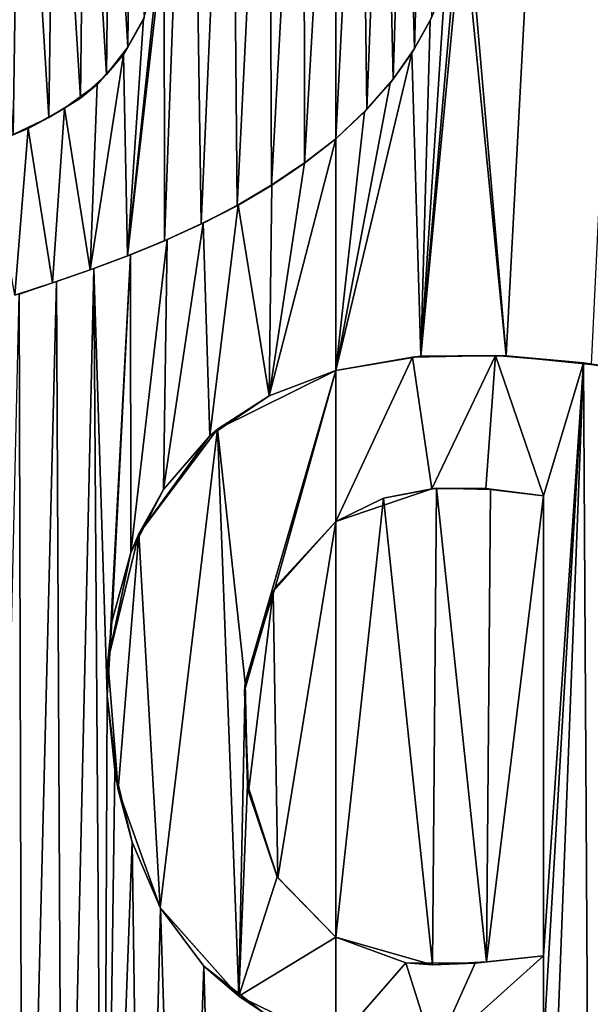
# Model space of a CAD drawing. Units: millimetres. Extents: x -152 to 42, y -42 to 70.
# Drawn here: x -1 to 1, y -2 to 1 of the extents above; entities that cross this region are included whole.
import ezdxf

# ---------------------------------------------------------------- set-up
doc = ezdxf.new("R2010")
doc.units = ezdxf.units.MM
doc.header["$LTSCALE"] = 65.185185
for name, color, linetype in [('127', 7, 'CONTINUOUS'), ('153', 7, 'CONTINUOUS'), ('2', 7, 'CONTINUOUS'), ('292', 7, 'CONTINUOUS'), ('294', 7, 'CONTINUOUS'), ('308', 7, 'CONTINUOUS'), ('311', 7, 'CONTINUOUS'), ('312', 7, 'CONTINUOUS'), ('399', 7, 'CONTINUOUS'), ('400', 7, 'CONTINUOUS')]:
    doc.layers.add(name, color=color, linetype=linetype)

msp = doc.modelspace()

# ---------------------------------------------------------------- linework, layer by layer
at = {"layer": '127', "color": 7, "linetype": 'Continuous'}
for points in [[(-1.1929, 2.7096, -94.2795), (-1.2193, 0.8838, -94.2477), (-1.3362, 2.8067, -94.2812), (-1.1929, 2.7096, -94.2795)], [(-1.0849, 0.9472, -94.2488), (-1.2193, 0.8838, -94.2477), (-1.1929, 2.7096, -94.2795), (-1.0849, 0.9472, -94.2488)], [(-1.062, 2.5989, -94.2776), (-1.0849, 0.9472, -94.2488), (-1.1929, 2.7096, -94.2795), (-1.062, 2.5989, -94.2776)], [(-0.965, 1.0202, -94.2501), (-1.0849, 0.9472, -94.2488), (-1.062, 2.5989, -94.2776), (-0.965, 1.0202, -94.2501)], [(-0.9493, 2.4798, -94.2756), (-0.965, 1.0202, -94.2501), (-1.062, 2.5989, -94.2776), (-0.9493, 2.4798, -94.2756)], [(-0.8664, 1.1102, -94.2517), (-0.965, 1.0202, -94.2501), (-0.9493, 2.4798, -94.2756), (-0.8664, 1.1102, -94.2517)], [(-0.8533, 2.3505, -94.2733), (-0.8664, 1.1102, -94.2517), (-0.9493, 2.4798, -94.2756), (-0.8533, 2.3505, -94.2733)], [(-0.7864, 1.2137, -94.2535), (-0.8664, 1.1102, -94.2517), (-0.8533, 2.3505, -94.2733), (-0.7864, 1.2137, -94.2535)], [(-0.7757, 2.2186, -94.2711), (-0.7864, 1.2137, -94.2535), (-0.8533, 2.3505, -94.2733), (-0.7757, 2.2186, -94.2711)], [(-0.725, 1.3237, -94.2554), (-0.7864, 1.2137, -94.2535), (-0.7757, 2.2186, -94.2711), (-0.725, 1.3237, -94.2554)], [(-0.1185, 0.7766, -94.2459), (0, 0.8673, -94.2475), (-0.2517, -0.1052, -94.2306), (-0.1185, 0.7766, -94.2459)], [(-0.2517, -0.1052, -94.2306), (0, 0.8673, -94.2475), (0, -0.0098, -94.2322), (-0.2517, -0.1052, -94.2306)], [(-0.2414, 0.693, -94.2445), (-0.1185, 0.7766, -94.2459), (-0.2517, -0.1052, -94.2306), (-0.2414, 0.693, -94.2445)], [(-0.3688, 0.6165, -94.2431), (-0.2414, 0.693, -94.2445), (-0.2517, -0.1052, -94.2306), (-0.3688, 0.6165, -94.2431)], [(-0.5014, 0.548, -94.2419), (-0.3688, 0.6165, -94.2431), (-0.4761, -0.2564, -94.2279), (-0.5014, 0.548, -94.2419)], [(-0.4761, -0.2564, -94.2279), (-0.3688, 0.6165, -94.2431), (-0.2517, -0.1052, -94.2306), (-0.4761, -0.2564, -94.2279)], [(-0.6378, 0.4859, -94.2408), (-0.5014, 0.548, -94.2419), (-0.6518, -0.4606, -94.2243), (-0.6378, 0.4859, -94.2408)], [(-0.6518, -0.4606, -94.2243), (-0.5014, 0.548, -94.2419), (-0.4761, -0.2564, -94.2279), (-0.6518, -0.4606, -94.2243)], [(-0.7756, 0.4281, -94.2398), (-0.6378, 0.4859, -94.2408), (-0.775, -0.6989, -94.2201), (-0.7756, 0.4281, -94.2398)], [(-0.775, -0.6989, -94.2201), (-0.6378, 0.4859, -94.2408), (-0.6518, -0.4606, -94.2243), (-0.775, -0.6989, -94.2201)], [(-0.9153, 0.3757, -94.2389), (-0.7756, 0.4281, -94.2398), (-0.8642, -1.2396, -94.2107), (-0.9153, 0.3757, -94.2389)], [(-0.8642, -1.2396, -94.2107), (-0.7756, 0.4281, -94.2398), (-0.8464, -0.9607, -94.2155), (-0.8642, -1.2396, -94.2107)], [(-0.8464, -0.9607, -94.2155), (-0.7756, 0.4281, -94.2398), (-0.775, -0.6989, -94.2201), (-0.8464, -0.9607, -94.2155)], [(-1.0562, 0.3268, -94.238), (-0.9153, 0.3757, -94.2389), (-1.0309, -4.7637, -94.1491), (-1.0562, 0.3268, -94.238)], [(-1.0309, -4.7637, -94.1491), (-0.9153, 0.3757, -94.2389), (-0.8799, -4.7342, -94.1497), (-1.0309, -4.7637, -94.1491)], [(-0.8799, -4.7342, -94.1497), (-0.9153, 0.3757, -94.2389), (-0.8642, -1.2396, -94.2107), (-0.8799, -4.7342, -94.1497)], [(-1.1967, 0.2793, -94.2371), (-1.0562, 0.3268, -94.238), (-1.183, -4.7885, -94.1487), (-1.1967, 0.2793, -94.2371)], [(-1.183, -4.7885, -94.1487), (-1.0562, 0.3268, -94.238), (-1.0309, -4.7637, -94.1491), (-1.183, -4.7885, -94.1487)], [(-1.1967, 0.2793, -94.2371), (-1.183, -4.7885, -94.1487), (-1.296, -4.0206, -94.162), (-1.1967, 0.2793, -94.2371)], [(-0.2368, -0.8455, -94.2176), (0, -0.5808, -94.2223), (-0.2193, -1.9292, -94.1987), (-0.2368, -0.8455, -94.2176)], [(-0.2193, -1.9292, -94.1987), (0, -0.5808, -94.2223), (0, -2.1543, -94.1948), (-0.2193, -1.9292, -94.1987)], [(-0.3454, -1.2214, -94.2111), (-0.2368, -0.8455, -94.2176), (-0.3302, -1.6039, -94.2044), (-0.3454, -1.2214, -94.2111)], [(-0.3302, -1.6039, -94.2044), (-0.2368, -0.8455, -94.2176), (-0.2193, -1.9292, -94.1987), (-0.3302, -1.6039, -94.2044)], [(-0.8348, -1.5224, -94.2057), (-0.8799, -4.7342, -94.1497), (-0.8642, -1.2396, -94.2107), (-0.8348, -1.5224, -94.2057)], [(-0.7695, -1.7943, -94.201), (-0.8799, -4.7342, -94.1497), (-0.8348, -1.5224, -94.2057), (-0.7695, -1.7943, -94.201)], [(-0.7296, -4.6994, -94.1503), (-0.8799, -4.7342, -94.1497), (-0.7695, -1.7943, -94.201), (-0.7296, -4.6994, -94.1503)], [(-0.6623, -2.0443, -94.1967), (-0.7296, -4.6994, -94.1503), (-0.7695, -1.7943, -94.201), (-0.6623, -2.0443, -94.1967)], [(-0.5806, -4.6592, -94.151), (-0.7296, -4.6994, -94.1503), (-0.6623, -2.0443, -94.1967), (-0.5806, -4.6592, -94.151)], [(-0.4988, -2.2634, -94.1929), (-0.5806, -4.6592, -94.151), (-0.6623, -2.0443, -94.1967), (-0.4988, -2.2634, -94.1929)], [(-0.4332, -4.6138, -94.1518), (-0.5806, -4.6592, -94.151), (-0.4988, -2.2634, -94.1929), (-0.4332, -4.6138, -94.1518)], [(-0.2741, -2.4393, -94.1898), (-0.4332, -4.6138, -94.1518), (-0.4988, -2.2634, -94.1929), (-0.2741, -2.4393, -94.1898)]]:
    msp.add_3dface(points, dxfattribs=at)
at = {"layer": '153', "color": 7, "linetype": 'Continuous'}
for points in [[(0.6441, 0.0458, -94.2331), (0.4878, 1.8544, -94.2647), (4.2801, 69.1206, -95.4368), (0.6441, 0.0458, -94.2331)], [(0.9645, 0.0132, -94.2325), (0.6441, 0.0458, -94.2331), (4.2801, 69.1206, -95.4368), (0.9645, 0.0132, -94.2325)], [(0.4795, 1.7139, -94.2623), (0.4878, 1.8544, -94.2647), (0.6441, 0.0458, -94.2331), (0.4795, 1.7139, -94.2623)], [(0.4541, 1.5761, -94.2599), (0.4795, 1.7139, -94.2623), (0.3211, 0.0446, -94.2332), (0.4541, 1.5761, -94.2599)], [(0.3211, 0.0446, -94.2332), (0.4795, 1.7139, -94.2623), (0.6441, 0.0458, -94.2331), (0.3211, 0.0446, -94.2332)], [(0.4125, 1.4426, -94.2576), (0.4541, 1.5761, -94.2599), (0.3211, 0.0446, -94.2332), (0.4125, 1.4426, -94.2576)], [(0.3569, 1.3145, -94.2553), (0.4125, 1.4426, -94.2576), (0.3211, 0.0446, -94.2332), (0.3569, 1.3145, -94.2553)], [(0.2875, 1.1925, -94.2532), (0.3569, 1.3145, -94.2553), (0.3211, 0.0446, -94.2332), (0.2875, 1.1925, -94.2532)], [(0.2875, 1.1925, -94.2532), (0, -0.0098, -94.2322), (0.2047, 1.0772, -94.2512), (0.2875, 1.1925, -94.2532)], [(0, -0.0098, -94.2322), (0.2875, 1.1925, -94.2532), (0.3211, 0.0446, -94.2332), (0, -0.0098, -94.2322)], [(0.2047, 1.0772, -94.2512), (0, -0.0098, -94.2322), (0.1089, 0.9688, -94.2493), (0.2047, 1.0772, -94.2512)], [(0, -0.0098, -94.2322), (0, 0.8673, -94.2475), (0.1089, 0.9688, -94.2493), (0, -0.0098, -94.2322)], [(0, -27.022, -93.7607), (1.283, -3.4626, -94.1718), (1.5808, 0.3831, -94.2388), (0, -27.022, -93.7607)], [(1.7205, -1.5199, -94.2055), (0, -27.022, -93.7607), (1.5808, 0.3831, -94.2388), (1.7205, -1.5199, -94.2055)], [(0.1807, -0.4925, -94.2238), (0.3809, -0.4553, -94.2244), (0.3654, -2.2589, -94.193), (0.1807, -0.4925, -94.2238)], [(0.3654, -2.2589, -94.193), (0.3809, -0.4553, -94.2244), (0.5691, -2.2478, -94.1931), (0.3654, -2.2589, -94.193)], [(0.3809, -0.4553, -94.2244), (0.5849, -0.4596, -94.2243), (0.5691, -2.2478, -94.1931), (0.3809, -0.4553, -94.2244)], [(0.5849, -0.4596, -94.2243), (0.785, -0.4836, -94.2239), (0.5691, -2.2478, -94.1931), (0.5849, -0.4596, -94.2243)], [(0.5691, -2.2478, -94.1931), (0.785, -0.4836, -94.2239), (0.785, -2.2246, -94.1935), (0.5691, -2.2478, -94.1931)], [(0, -2.1543, -94.1948), (0, -0.5808, -94.2223), (0.1807, -0.4925, -94.2238), (0, -2.1543, -94.1948)], [(0, -2.1543, -94.1948), (0.1807, -0.4925, -94.2238), (0.3654, -2.2589, -94.193), (0, -2.1543, -94.1948)], [(1.7667, -1.8141, -94.2004), (0, -27.022, -93.7607), (1.7205, -1.5199, -94.2055), (1.7667, -1.8141, -94.2004)], [(1.8654, -2.0795, -94.1957), (0, -27.022, -93.7607), (1.7667, -1.8141, -94.2004), (1.8654, -2.0795, -94.1957)], [(2.0137, -2.3044, -94.1917), (0, -27.022, -93.7607), (1.8654, -2.0795, -94.1957), (2.0137, -2.3044, -94.1917)], [(3.8848, -27.0126, -93.7592), (0, -27.022, -93.7607), (3.7602, -2.1749, -94.1928), (3.8848, -27.0126, -93.7592)], [(3.7602, -2.1749, -94.1928), (0, -27.022, -93.7607), (3.4132, -2.5204, -94.1871), (3.7602, -2.1749, -94.1928)], [(2.4299, -2.6018, -94.1863), (0, -27.022, -93.7607), (2.0137, -2.3044, -94.1917), (2.4299, -2.6018, -94.1863)]]:
    msp.add_3dface(points, dxfattribs=at)
at = {"layer": '2', "color": 7, "linetype": 'Continuous'}
for points in [[(-148.501, -41.5, -22), (38.501, -41.5, -22), (-148.501, 41.5, -22), (-148.501, -41.5, -22)], [(-148.501, 41.5, -22), (38.501, -41.5, -22), (38.501, 41.5, -22), (-148.501, 41.5, -22)]]:
    msp.add_3dface(points, dxfattribs=at)
at = {"layer": '292', "color": 7, "linetype": 'Continuous'}
for points in [[(0.4125, 1.4426, -94.2576), (0.3569, 1.3145, -94.2553), (0.362, 1.3249, -94.3055), (0.4125, 1.4426, -94.2576)], [(0.3569, 1.3145, -94.2553), (0.2875, 1.1925, -94.2532), (0.2974, 1.2084, -94.3035), (0.3569, 1.3145, -94.2553)], [(0.362, 1.3249, -94.3055), (0.3569, 1.3145, -94.2553), (0.2974, 1.2084, -94.3035), (0.362, 1.3249, -94.3055)], [(0.2875, 1.1925, -94.2532), (0.2047, 1.0772, -94.2512), (0.2165, 1.0921, -94.3015), (0.2875, 1.1925, -94.2532)], [(0.2974, 1.2084, -94.3035), (0.2875, 1.1925, -94.2532), (0.2165, 1.0921, -94.3015), (0.2974, 1.2084, -94.3035)], [(0.2165, 1.0921, -94.3015), (0.2047, 1.0772, -94.2512), (0.1171, 0.9787, -94.2995), (0.2165, 1.0921, -94.3015)], [(0.2047, 1.0772, -94.2512), (0.1089, 0.9688, -94.2493), (0.1171, 0.9787, -94.2995), (0.2047, 1.0772, -94.2512)], [(0.1089, 0.9688, -94.2493), (0, 0.8673, -94.2475), (0.1171, 0.9787, -94.2995), (0.1089, 0.9688, -94.2493)], [(0.1171, 0.9787, -94.2995), (0, 0.8673, -94.2475), (0, 0.8673, -94.2975), (0.1171, 0.9787, -94.2995)], [(0, 0.8673, -94.2975), (-0.1185, 0.7766, -94.2459), (-0.1191, 0.7753, -94.2959), (0, 0.8673, -94.2975)], [(0, 0.8673, -94.2475), (-0.1185, 0.7766, -94.2459), (0, 0.8673, -94.2975), (0, 0.8673, -94.2475)], [(-0.1191, 0.7753, -94.2959), (-0.2414, 0.693, -94.2445), (-0.2435, 0.6907, -94.2945), (-0.1191, 0.7753, -94.2959)], [(-0.1185, 0.7766, -94.2459), (-0.2414, 0.693, -94.2445), (-0.1191, 0.7753, -94.2959), (-0.1185, 0.7766, -94.2459)], [(-0.2435, 0.6907, -94.2945), (-0.3688, 0.6165, -94.2431), (-0.3735, 0.6139, -94.2931), (-0.2435, 0.6907, -94.2945)], [(-0.2414, 0.693, -94.2445), (-0.3688, 0.6165, -94.2431), (-0.2435, 0.6907, -94.2945), (-0.2414, 0.693, -94.2445)], [(-0.3735, 0.6139, -94.2931), (-0.5014, 0.548, -94.2419), (-0.5091, 0.5447, -94.2919), (-0.3735, 0.6139, -94.2931)], [(-0.3688, 0.6165, -94.2431), (-0.5014, 0.548, -94.2419), (-0.3735, 0.6139, -94.2931), (-0.3688, 0.6165, -94.2431)], [(-0.5091, 0.5447, -94.2919), (-0.6378, 0.4859, -94.2408), (-0.647, 0.4813, -94.2908), (-0.5091, 0.5447, -94.2919)], [(-0.5014, 0.548, -94.2419), (-0.6378, 0.4859, -94.2408), (-0.5091, 0.5447, -94.2919), (-0.5014, 0.548, -94.2419)], [(-0.6378, 0.4859, -94.2408), (-0.7756, 0.4281, -94.2398), (-0.647, 0.4813, -94.2908), (-0.6378, 0.4859, -94.2408)], [(-0.647, 0.4813, -94.2908), (-0.7756, 0.4281, -94.2398), (-0.7873, 0.424, -94.2897), (-0.647, 0.4813, -94.2908)], [(-0.7873, 0.424, -94.2897), (-0.9153, 0.3757, -94.2389), (-0.9288, 0.371, -94.2888), (-0.7873, 0.424, -94.2897)], [(-0.7756, 0.4281, -94.2398), (-0.9153, 0.3757, -94.2389), (-0.7873, 0.424, -94.2897), (-0.7756, 0.4281, -94.2398)], [(-0.9153, 0.3757, -94.2389), (-1.0562, 0.3268, -94.238), (-0.9288, 0.371, -94.2888), (-0.9153, 0.3757, -94.2389)], [(-0.9288, 0.371, -94.2888), (-1.0562, 0.3268, -94.238), (-1.0706, 0.3213, -94.2879), (-0.9288, 0.371, -94.2888)], [(-1.0706, 0.3213, -94.2879), (-1.1967, 0.2793, -94.2371), (-1.213, 0.2747, -94.287), (-1.0706, 0.3213, -94.2879)], [(-1.0562, 0.3268, -94.238), (-1.1967, 0.2793, -94.2371), (-1.0706, 0.3213, -94.2879), (-1.0562, 0.3268, -94.238)]]:
    msp.add_3dface(points, dxfattribs=at)
at = {"layer": '294', "color": 7, "linetype": 'Continuous'}
for points in [[(-0.8027, 1.1859, -94.303), (-0.7864, 1.2137, -94.2535), (-0.7272, 1.3207, -94.3054), (-0.8027, 1.1859, -94.303)], [(-0.7864, 1.2137, -94.2535), (-0.725, 1.3237, -94.2554), (-0.7272, 1.3207, -94.3054), (-0.7864, 1.2137, -94.2535)], [(-0.8664, 1.1102, -94.2517), (-0.7864, 1.2137, -94.2535), (-0.8027, 1.1859, -94.303), (-0.8664, 1.1102, -94.2517)], [(-0.9017, 1.0726, -94.301), (-0.8664, 1.1102, -94.2517), (-0.8027, 1.1859, -94.303), (-0.9017, 1.0726, -94.301)], [(-0.965, 1.0202, -94.2501), (-0.8664, 1.1102, -94.2517), (-0.9017, 1.0726, -94.301), (-0.965, 1.0202, -94.2501)], [(-1.0254, 0.9823, -94.2994), (-0.965, 1.0202, -94.2501), (-0.9017, 1.0726, -94.301), (-1.0254, 0.9823, -94.2994)], [(-1.0849, 0.9472, -94.2488), (-0.965, 1.0202, -94.2501), (-1.0254, 0.9823, -94.2994), (-1.0849, 0.9472, -94.2488)], [(-1.1634, 0.9057, -94.2981), (-1.0849, 0.9472, -94.2488), (-1.0254, 0.9823, -94.2994), (-1.1634, 0.9057, -94.2981)], [(-1.2193, 0.8838, -94.2477), (-1.0849, 0.9472, -94.2488), (-1.1634, 0.9057, -94.2981), (-1.2193, 0.8838, -94.2477)], [(-1.3146, 0.8431, -94.2969), (-1.2193, 0.8838, -94.2477), (-1.1634, 0.9057, -94.2981), (-1.3146, 0.8431, -94.2969)]]:
    msp.add_3dface(points, dxfattribs=at)
at = {"layer": '308', "color": 7, "linetype": 'Continuous'}
for points in [[(-0.0002, -0.0098, -94.2822), (0, -0.0098, -94.2322), (0.2902, 0.0412, -94.2831), (-0.0002, -0.0098, -94.2822)], [(0, -0.0098, -94.2322), (0.3211, 0.0446, -94.2332), (0.2902, 0.0412, -94.2831), (0, -0.0098, -94.2322)], [(0.2902, 0.0412, -94.2831), (0.3211, 0.0446, -94.2332), (0.6035, 0.0472, -94.2832), (0.2902, 0.0412, -94.2831)], [(0.3211, 0.0446, -94.2332), (0.6441, 0.0458, -94.2331), (0.6035, 0.0472, -94.2832), (0.3211, 0.0446, -94.2332)], [(0.6035, 0.0472, -94.2832), (0.6441, 0.0458, -94.2331), (0.9358, 0.0188, -94.2826), (0.6035, 0.0472, -94.2832)], [(0.6441, 0.0458, -94.2331), (0.9645, 0.0132, -94.2325), (0.9358, 0.0188, -94.2826), (0.6441, 0.0458, -94.2331)], [(0.9645, 0.0132, -94.2325), (1.283, -0.0336, -94.2316), (0.9358, 0.0188, -94.2826), (0.9645, 0.0132, -94.2325)], [(1.283, -0.0336, -94.2316), (1.283, -0.0336, -94.2816), (0.9358, 0.0188, -94.2826), (1.283, -0.0336, -94.2316)], [(-0.4469, -0.2323, -94.2783), (-0.2517, -0.1052, -94.2306), (-0.0002, -0.0098, -94.2822), (-0.4469, -0.2323, -94.2783)], [(-0.2517, -0.1052, -94.2306), (0, -0.0098, -94.2322), (-0.0002, -0.0098, -94.2822), (-0.2517, -0.1052, -94.2306)], [(-0.4761, -0.2564, -94.2279), (-0.2517, -0.1052, -94.2306), (-0.4469, -0.2323, -94.2783), (-0.4761, -0.2564, -94.2279)], [(-0.7452, -0.6278, -94.2714), (-0.4761, -0.2564, -94.2279), (-0.4469, -0.2323, -94.2783), (-0.7452, -0.6278, -94.2714)], [(-0.6518, -0.4606, -94.2243), (-0.4761, -0.2564, -94.2279), (-0.7452, -0.6278, -94.2714), (-0.6518, -0.4606, -94.2243)], [(-0.775, -0.6989, -94.2201), (-0.6518, -0.4606, -94.2243), (-0.7452, -0.6278, -94.2714), (-0.775, -0.6989, -94.2201)], [(-0.8622, -1.1084, -94.263), (-0.775, -0.6989, -94.2201), (-0.7452, -0.6278, -94.2714), (-0.8622, -1.1084, -94.263)], [(-0.8464, -0.9607, -94.2155), (-0.775, -0.6989, -94.2201), (-0.8622, -1.1084, -94.263), (-0.8464, -0.9607, -94.2155)], [(-0.8642, -1.2396, -94.2107), (-0.8464, -0.9607, -94.2155), (-0.8622, -1.1084, -94.263), (-0.8642, -1.2396, -94.2107)], [(-0.8229, -1.5963, -94.2545), (-0.8642, -1.2396, -94.2107), (-0.8622, -1.1084, -94.263), (-0.8229, -1.5963, -94.2545)], [(-0.8348, -1.5224, -94.2057), (-0.8642, -1.2396, -94.2107), (-0.8229, -1.5963, -94.2545), (-0.8348, -1.5224, -94.2057)], [(-0.7695, -1.7943, -94.201), (-0.8348, -1.5224, -94.2057), (-0.8229, -1.5963, -94.2545), (-0.7695, -1.7943, -94.201)], [(-0.6637, -2.0411, -94.2467), (-0.7695, -1.7943, -94.201), (-0.8229, -1.5963, -94.2545), (-0.6637, -2.0411, -94.2467)], [(-0.6623, -2.0443, -94.1967), (-0.7695, -1.7943, -94.201), (-0.6637, -2.0411, -94.2467), (-0.6623, -2.0443, -94.1967)], [(-0.3672, -2.3766, -94.2409), (-0.6623, -2.0443, -94.1967), (-0.6637, -2.0411, -94.2467), (-0.3672, -2.3766, -94.2409)], [(-0.4988, -2.2634, -94.1929), (-0.6623, -2.0443, -94.1967), (-0.3672, -2.3766, -94.2409), (-0.4988, -2.2634, -94.1929)], [(-0.2741, -2.4393, -94.1898), (-0.4988, -2.2634, -94.1929), (-0.3672, -2.3766, -94.2409), (-0.2741, -2.4393, -94.1898)], [(0.0003, -2.5548, -94.2378), (-0.2741, -2.4393, -94.1898), (-0.3672, -2.3766, -94.2409), (0.0003, -2.5548, -94.2378)]]:
    msp.add_3dface(points, dxfattribs=at)
at = {"layer": '311', "color": 7, "linetype": 'Continuous'}
for points in [[(0.1807, -0.4925, -94.2238), (0, -0.5808, -94.2223), (0.3622, -0.4573, -94.2744), (0.1807, -0.4925, -94.2238)], [(0.3622, -0.4573, -94.2744), (0, -0.5808, -94.2223), (0, -0.5808, -94.2723), (0.3622, -0.4573, -94.2744)], [(0.3809, -0.4553, -94.2244), (0.1807, -0.4925, -94.2238), (0.3622, -0.4573, -94.2744), (0.3809, -0.4553, -94.2244)], [(0.5674, -0.4565, -94.2744), (0.3809, -0.4553, -94.2244), (0.3622, -0.4573, -94.2744), (0.5674, -0.4565, -94.2744)], [(0.5849, -0.4596, -94.2243), (0.3809, -0.4553, -94.2244), (0.5674, -0.4565, -94.2744), (0.5849, -0.4596, -94.2243)], [(0.785, -0.4836, -94.2739), (0.5849, -0.4596, -94.2243), (0.5674, -0.4565, -94.2744), (0.785, -0.4836, -94.2739)], [(0.785, -0.4836, -94.2239), (0.5849, -0.4596, -94.2243), (0.785, -0.4836, -94.2739), (0.785, -0.4836, -94.2239)], [(0, -0.5808, -94.2223), (-0.2368, -0.8455, -94.2176), (0, -0.5808, -94.2723), (0, -0.5808, -94.2223)], [(0, -0.5808, -94.2723), (-0.2368, -0.8455, -94.2176), (-0.2293, -0.8308, -94.2679), (0, -0.5808, -94.2723)], [(-0.2368, -0.8455, -94.2176), (-0.3454, -1.2214, -94.2111), (-0.3424, -1.1919, -94.2616), (-0.2368, -0.8455, -94.2176)], [(-0.2293, -0.8308, -94.2679), (-0.2368, -0.8455, -94.2176), (-0.3424, -1.1919, -94.2616), (-0.2293, -0.8308, -94.2679)], [(-0.3424, -1.1919, -94.2616), (-0.3454, -1.2214, -94.2111), (-0.3345, -1.5767, -94.2549), (-0.3424, -1.1919, -94.2616)], [(-0.3454, -1.2214, -94.2111), (-0.3302, -1.6039, -94.2044), (-0.3345, -1.5767, -94.2549), (-0.3454, -1.2214, -94.2111)], [(-0.3345, -1.5767, -94.2549), (-0.3302, -1.6039, -94.2044), (-0.2221, -1.9256, -94.2488), (-0.3345, -1.5767, -94.2549)], [(-0.3302, -1.6039, -94.2044), (-0.2193, -1.9292, -94.1987), (-0.2221, -1.9256, -94.2488), (-0.3302, -1.6039, -94.2044)], [(-0.2193, -1.9292, -94.1987), (0, -2.1543, -94.1948), (-0.2221, -1.9256, -94.2488), (-0.2193, -1.9292, -94.1987)], [(-0.2221, -1.9256, -94.2488), (0, -2.1543, -94.1948), (0, -2.1543, -94.2448), (-0.2221, -1.9256, -94.2488)], [(0, -2.1543, -94.1948), (0.3654, -2.2589, -94.193), (0, -2.1543, -94.2448), (0, -2.1543, -94.1948)], [(0, -2.1543, -94.2448), (0.3654, -2.2589, -94.193), (0.2645, -2.2512, -94.2431), (0, -2.1543, -94.2448)], [(0.5691, -2.2478, -94.1931), (0.785, -2.2246, -94.1935), (0.5267, -2.252, -94.2431), (0.5691, -2.2478, -94.1931)], [(0.5267, -2.252, -94.2431), (0.785, -2.2246, -94.1935), (0.785, -2.2246, -94.2435), (0.5267, -2.252, -94.2431)], [(0.2645, -2.2512, -94.2431), (0.3654, -2.2589, -94.193), (0.5267, -2.252, -94.2431), (0.2645, -2.2512, -94.2431)], [(0.3654, -2.2589, -94.193), (0.5691, -2.2478, -94.1931), (0.5267, -2.252, -94.2431), (0.3654, -2.2589, -94.193)]]:
    msp.add_3dface(points, dxfattribs=at)
at = {"layer": '312', "color": 7, "linetype": 'Continuous'}
for points in [[(0.785, -2.2246, -94.1935), (0.785, -0.4836, -94.2239), (0.785, -2.2246, -94.2435), (0.785, -2.2246, -94.1935)], [(0.785, -0.4836, -94.2239), (0.785, -0.4836, -94.2739), (0.785, -2.2246, -94.2435), (0.785, -0.4836, -94.2239)]]:
    msp.add_3dface(points, dxfattribs=at)
at = {"layer": '399', "color": 252, "linetype": 'Continuous', "true_color": 0x8c8c8c}
for points in [[(-0.5486, 3.1816, -94.3379), (-0.647, 0.4813, -94.2908), (-0.6493, 1.6402, -94.311), (-0.5486, 3.1816, -94.3379)], [(-0.5486, 3.1816, -94.3379), (-0.5091, 0.5447, -94.2919), (-0.647, 0.4813, -94.2908), (-0.5486, 3.1816, -94.3379)], [(-0.5486, 3.1816, -94.3379), (-0.3953, 3.1043, -94.3366), (-0.5091, 0.5447, -94.2919), (-0.5486, 3.1816, -94.3379)], [(-0.3953, 3.1043, -94.3366), (-0.3735, 0.6139, -94.2931), (-0.5091, 0.5447, -94.2919), (-0.3953, 3.1043, -94.3366)], [(-0.3953, 3.1043, -94.3366), (-0.253, 3.0197, -94.3351), (-0.3735, 0.6139, -94.2931), (-0.3953, 3.1043, -94.3366)], [(-0.253, 3.0197, -94.3351), (-0.2435, 0.6907, -94.2945), (-0.3735, 0.6139, -94.2931), (-0.253, 3.0197, -94.3351)], [(-0.253, 3.0197, -94.3351), (-0.1212, 2.9276, -94.3335), (-0.2435, 0.6907, -94.2945), (-0.253, 3.0197, -94.3351)], [(-0.1212, 2.9276, -94.3335), (-0.1191, 0.7753, -94.2959), (-0.2435, 0.6907, -94.2945), (-0.1212, 2.9276, -94.3335)], [(-0.1212, 2.9276, -94.3335), (0, 2.828, -94.3318), (-0.1191, 0.7753, -94.2959), (-0.1212, 2.9276, -94.3335)], [(0, 2.828, -94.3318), (0, 0.8673, -94.2975), (-0.1191, 0.7753, -94.2959), (0, 2.828, -94.3318)], [(-0.647, 0.4813, -94.2908), (-0.7873, 0.424, -94.2897), (-0.6493, 1.6402, -94.311), (-0.647, 0.4813, -94.2908)], [(-0.7873, 0.424, -94.2897), (-0.6761, 1.4721, -94.308), (-0.6493, 1.6402, -94.311), (-0.7873, 0.424, -94.2897)], [(-0.7873, 0.424, -94.2897), (-0.7272, 1.3207, -94.3054), (-0.6761, 1.4721, -94.308), (-0.7873, 0.424, -94.2897)], [(-0.7873, 0.424, -94.2897), (-0.8027, 1.1859, -94.303), (-0.7272, 1.3207, -94.3054), (-0.7873, 0.424, -94.2897)], [(-0.7873, 0.424, -94.2897), (-0.9288, 0.371, -94.2888), (-0.8027, 1.1859, -94.303), (-0.7873, 0.424, -94.2897)], [(-0.9288, 0.371, -94.2888), (-0.9017, 1.0726, -94.301), (-0.8027, 1.1859, -94.303), (-0.9288, 0.371, -94.2888)], [(-0.9288, 0.371, -94.2888), (-1.0254, 0.9823, -94.2994), (-0.9017, 1.0726, -94.301), (-0.9288, 0.371, -94.2888)], [(-1.0706, 0.3213, -94.2879), (-1.1634, 0.9057, -94.2981), (-1.0254, 0.9823, -94.2994), (-1.0706, 0.3213, -94.2879)], [(-0.9288, 0.371, -94.2888), (-1.0706, 0.3213, -94.2879), (-1.0254, 0.9823, -94.2994), (-0.9288, 0.371, -94.2888)], [(-1.213, 0.2747, -94.287), (-1.3146, 0.8431, -94.2969), (-1.1634, 0.9057, -94.2981), (-1.213, 0.2747, -94.287)], [(-1.0706, 0.3213, -94.2879), (-1.213, 0.2747, -94.287), (-1.1634, 0.9057, -94.2981), (-1.0706, 0.3213, -94.2879)], [(-0.4469, -0.2323, -94.2783), (-0.0002, -0.0098, -94.2822), (-0.3424, -1.1919, -94.2616), (-0.4469, -0.2323, -94.2783)], [(-0.0002, -0.0098, -94.2822), (-0.2293, -0.8308, -94.2679), (-0.3424, -1.1919, -94.2616), (-0.0002, -0.0098, -94.2822)], [(-0.0002, -0.0098, -94.2822), (0, -0.5808, -94.2723), (-0.2293, -0.8308, -94.2679), (-0.0002, -0.0098, -94.2822)], [(-0.6637, -2.0411, -94.2467), (-0.7452, -0.6278, -94.2714), (-0.4469, -0.2323, -94.2783), (-0.6637, -2.0411, -94.2467)], [(-0.3672, -2.3766, -94.2409), (-0.6637, -2.0411, -94.2467), (-0.4469, -0.2323, -94.2783), (-0.3672, -2.3766, -94.2409)], [(-0.3672, -2.3766, -94.2409), (-0.4469, -0.2323, -94.2783), (-0.3424, -1.1919, -94.2616), (-0.3672, -2.3766, -94.2409)], [(-0.8229, -1.5963, -94.2545), (-0.8622, -1.1084, -94.263), (-0.7452, -0.6278, -94.2714), (-0.8229, -1.5963, -94.2545)], [(-0.6637, -2.0411, -94.2467), (-0.8229, -1.5963, -94.2545), (-0.7452, -0.6278, -94.2714), (-0.6637, -2.0411, -94.2467)], [(-0.3672, -2.3766, -94.2409), (-0.3424, -1.1919, -94.2616), (-0.3345, -1.5767, -94.2549), (-0.3672, -2.3766, -94.2409)], [(-0.3672, -2.3766, -94.2409), (-0.3345, -1.5767, -94.2549), (-0.2221, -1.9256, -94.2488), (-0.3672, -2.3766, -94.2409)], [(-0.3672, -2.3766, -94.2409), (-0.2221, -1.9256, -94.2488), (0, -2.1543, -94.2448), (-0.3672, -2.3766, -94.2409)], [(0.0003, -2.5548, -94.2378), (-0.3672, -2.3766, -94.2409), (0, -2.1543, -94.2448), (0.0003, -2.5548, -94.2378)]]:
    msp.add_3dface(points, dxfattribs=at)
at = {"layer": '400', "color": 252, "linetype": 'Continuous', "true_color": 0x8c8c8c}
for points in [[(0, 2.828, -94.3318), (0.0945, 2.7355, -94.3301), (0, 0.8673, -94.2975), (0, 2.828, -94.3318)], [(0.0945, 2.7355, -94.3301), (0.1171, 0.9787, -94.2995), (0, 0.8673, -94.2975), (0.0945, 2.7355, -94.3301)], [(0.0945, 2.7355, -94.3301), (0.1815, 2.6357, -94.3284), (0.1171, 0.9787, -94.2995), (0.0945, 2.7355, -94.3301)], [(0.1815, 2.6357, -94.3284), (0.2165, 1.0921, -94.3015), (0.1171, 0.9787, -94.2995), (0.1815, 2.6357, -94.3284)], [(0.1815, 2.6357, -94.3284), (0.2604, 2.5286, -94.3265), (0.2165, 1.0921, -94.3015), (0.1815, 2.6357, -94.3284)], [(0.2604, 2.5286, -94.3265), (0.2974, 1.2084, -94.3035), (0.2165, 1.0921, -94.3015), (0.2604, 2.5286, -94.3265)], [(0.2604, 2.5286, -94.3265), (0.3299, 2.4151, -94.3245), (0.2974, 1.2084, -94.3035), (0.2604, 2.5286, -94.3265)], [(0.3299, 2.4151, -94.3245), (0.362, 1.3249, -94.3055), (0.2974, 1.2084, -94.3035), (0.3299, 2.4151, -94.3245)], [(-0.0002, -0.0098, -94.2822), (0.2902, 0.0412, -94.2831), (0, -0.5808, -94.2723), (-0.0002, -0.0098, -94.2822)], [(0.2902, 0.0412, -94.2831), (0.3622, -0.4573, -94.2744), (0, -0.5808, -94.2723), (0.2902, 0.0412, -94.2831)], [(0.2902, 0.0412, -94.2831), (0.6035, 0.0472, -94.2832), (0.3622, -0.4573, -94.2744), (0.2902, 0.0412, -94.2831)], [(0.6035, 0.0472, -94.2832), (0.5674, -0.4565, -94.2744), (0.3622, -0.4573, -94.2744), (0.6035, 0.0472, -94.2832)], [(0.6035, 0.0472, -94.2832), (0.785, -0.4836, -94.2739), (0.5674, -0.4565, -94.2744), (0.6035, 0.0472, -94.2832)], [(0.6035, 0.0472, -94.2832), (0.9358, 0.0188, -94.2826), (0.785, -0.4836, -94.2739), (0.6035, 0.0472, -94.2832)], [(0.785, -2.5616, -94.2376), (0.9358, 0.0188, -94.2826), (0.785, -3.9086, -94.2141), (0.785, -2.5616, -94.2376)], [(0.9358, 0.0188, -94.2826), (0.785, -2.5616, -94.2376), (0.785, -2.2246, -94.2435), (0.9358, 0.0188, -94.2826)], [(0.785, -3.9086, -94.2141), (0.9358, 0.0188, -94.2826), (0.9588, -3.8264, -94.2155), (0.785, -3.9086, -94.2141)], [(0.785, -0.4836, -94.2739), (0.9358, 0.0188, -94.2826), (0.785, -2.2246, -94.2435), (0.785, -0.4836, -94.2739)], [(0.9358, 0.0188, -94.2826), (1.283, -0.0336, -94.2816), (0.9588, -3.8264, -94.2155), (0.9358, 0.0188, -94.2826)], [(1.283, -0.0336, -94.2816), (1.1049, -3.7233, -94.2173), (0.9588, -3.8264, -94.2155), (1.283, -0.0336, -94.2816)], [(0.0003, -2.5548, -94.2378), (0, -2.1543, -94.2448), (0.2645, -2.2512, -94.2431), (0.0003, -2.5548, -94.2378)], [(0.785, -2.5616, -94.2376), (0.3734, -2.5953, -94.2371), (0.785, -2.2246, -94.2435), (0.785, -2.5616, -94.2376)], [(0.3734, -2.5953, -94.2371), (0.5267, -2.252, -94.2431), (0.785, -2.2246, -94.2435), (0.3734, -2.5953, -94.2371)], [(0.3734, -2.5953, -94.2371), (0.0003, -2.5548, -94.2378), (0.2645, -2.2512, -94.2431), (0.3734, -2.5953, -94.2371)], [(0.3734, -2.5953, -94.2371), (0.2645, -2.2512, -94.2431), (0.5267, -2.252, -94.2431), (0.3734, -2.5953, -94.2371)]]:
    msp.add_3dface(points, dxfattribs=at)

doc.saveas('drawing.dxf')
